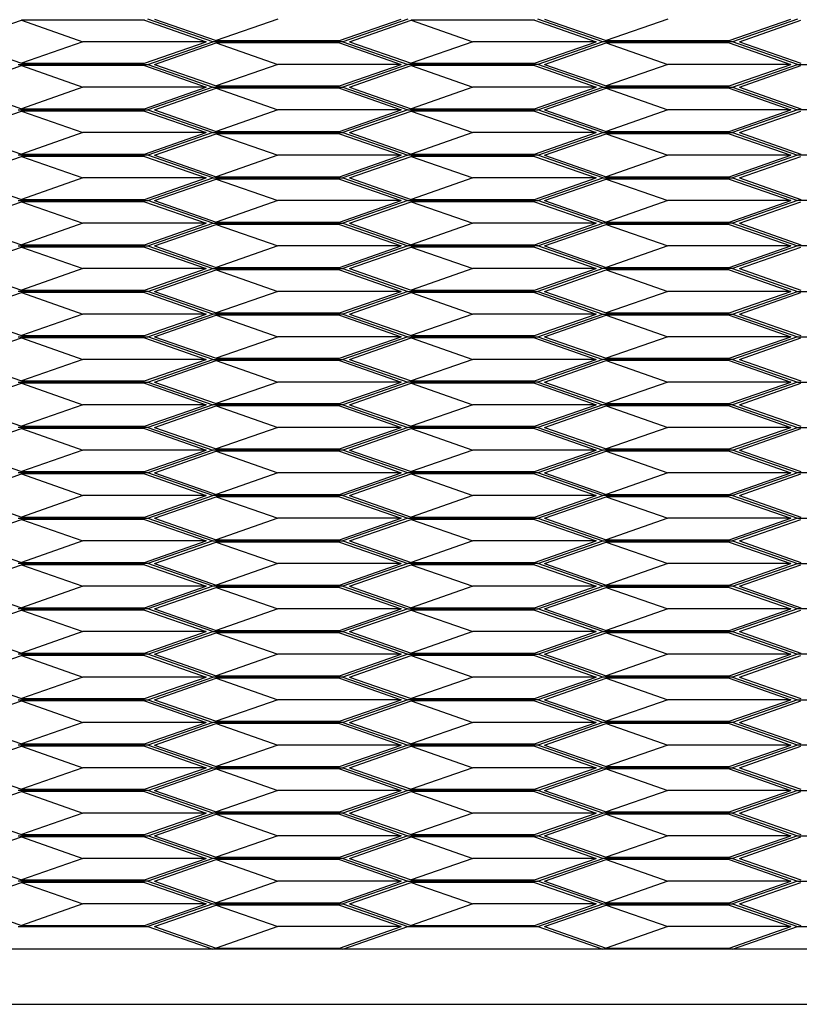
# Model space of a CAD drawing. Extents: x -5582 to 4832, y -3103 to 2861.
# Drawn here: x 1802 to 2085, y -2340 to -1983 of the extents above; entities that cross this region are included whole.
import ezdxf

# ---------------------------------------------------------------- set-up
doc = ezdxf.new("R2010")
doc.units = 0
doc.layers.get('0').update_dxf_attribs({"linetype": 'CONTINUOUS'})

msp = doc.modelspace()

# ---------------------------------------------------------------- linework, layer by layer
for p, q in [((1780.13, -1990.91), (1802.51, -1983.09)), ((1802.51, -1983.09), (1824.89, -1990.91)), ((1847.26, -1983.09), (1802.51, -1983.09)), ((1847.26, -1983.09), (1869.64, -1990.91)), ((1872.06, -1990.91), (1848.47, -1982.67)), ((1850.9, -1982.67), (1873.27, -1990.48)), ((1895.65, -1982.67), (1873.27, -1990.48)), ((1918.03, -1990.48), (1940.4, -1982.67)), ((1942.83, -1982.67), (1919.24, -1990.91)), ((1921.66, -1990.91), (1944.04, -1983.09)), ((1944.04, -1983.09), (1966.41, -1990.91)), ((1988.79, -1983.09), (1944.04, -1983.09)), ((1988.79, -1983.09), (2011.17, -1990.91)), ((2013.59, -1990.91), (1990, -1982.67)), ((1992.42, -1982.67), (2014.8, -1990.48)), ((2037.18, -1982.67), (2014.8, -1990.48)), ((2059.55, -1990.48), (2081.93, -1982.67)), ((2084.35, -1982.67), (2060.76, -1990.91)), ((2063.19, -1990.91), (2085.56, -1983.09)), ((1780.13, -1990.91), (1802.51, -1998.72)), ((1824.89, -1990.91), (1802.51, -1998.72)), ((1869.64, -1990.91), (1824.89, -1990.91)), ((1847.26, -1998.72), (1869.64, -1990.91)), ((1848.47, -1999.14), (1872.06, -1990.91)), ((1919.24, -1990.91), (1872.06, -1990.91)), ((1873.27, -1990.48), (1918.03, -1990.48)), ((1919.24, -1990.91), (1942.83, -1999.14)), ((1921.66, -1990.91), (1944.04, -1998.72)), ((1966.41, -1990.91), (1944.04, -1998.72)), ((2011.17, -1990.91), (1966.41, -1990.91)), ((1988.79, -1998.72), (2011.17, -1990.91)), ((2013.59, -1990.91), (1990, -1999.14)), ((2060.76, -1990.91), (2013.59, -1990.91)), ((2014.8, -1990.48), (2059.55, -1990.48)), ((2084.35, -1999.14), (2060.76, -1990.91)), ((2063.19, -1990.91), (2085.56, -1998.72)), ((1850.9, -1999.14), (1873.27, -1991.33)), ((1873.27, -1991.33), (1895.65, -1999.14)), ((1918.03, -1991.33), (1873.27, -1991.33)), ((1918.03, -1991.33), (1940.4, -1999.14)), ((1992.42, -1999.14), (2014.8, -1991.33)), ((2014.8, -1991.33), (2037.18, -1999.14)), ((2059.55, -1991.33), (2014.8, -1991.33)), ((2059.55, -1991.33), (2081.93, -1999.14)), ((1780.13, -2007.38), (1802.51, -1999.56)), ((1801.3, -1999.14), (1848.47, -1999.14)), ((1802.51, -1998.72), (1847.26, -1998.72)), ((1802.51, -1999.56), (1824.89, -2007.38)), ((1847.26, -1999.56), (1802.51, -1999.56)), ((1847.26, -1999.56), (1869.64, -2007.38)), ((1848.47, -1999.14), (1872.06, -2007.38)), ((1850.9, -1999.14), (1873.27, -2006.95)), ((1895.65, -1999.14), (1873.27, -2006.95)), ((1940.4, -1999.14), (1895.65, -1999.14)), ((1918.03, -2006.95), (1940.4, -1999.14)), ((1942.83, -1999.14), (1919.24, -2007.38)), ((1921.66, -2007.38), (1944.04, -1999.56)), ((1990, -1999.14), (1942.83, -1999.14)), ((1944.04, -1998.72), (1988.79, -1998.72)), ((1944.04, -1999.56), (1966.41, -2007.38)), ((1988.79, -1999.56), (1944.04, -1999.56)), ((1988.79, -1999.56), (2011.17, -2007.38)), ((2013.59, -2007.38), (1990, -1999.14)), ((1992.42, -1999.14), (2014.8, -2006.95)), ((2037.18, -1999.14), (2014.8, -2006.95)), ((2081.93, -1999.14), (2037.18, -1999.14)), ((2059.55, -2006.95), (2081.93, -1999.14)), ((2060.76, -2007.38), (2084.35, -1999.14)), ((2063.19, -2007.38), (2085.56, -1999.56)), ((2084.35, -1999.14), (2131.53, -1999.14)), ((1780.13, -2007.38), (1802.51, -2015.19)), ((1824.89, -2007.38), (1802.51, -2015.19)), ((1869.64, -2007.38), (1824.89, -2007.38)), ((1847.26, -2015.19), (1869.64, -2007.38)), ((1872.06, -2007.38), (1848.47, -2015.61)), ((1850.9, -2015.61), (1873.27, -2007.8)), ((1872.06, -2007.38), (1919.24, -2007.38)), ((1873.27, -2006.95), (1918.03, -2006.95)), ((1873.27, -2007.8), (1895.65, -2015.61)), ((1918.03, -2007.8), (1873.27, -2007.8)), ((1918.03, -2007.8), (1940.4, -2015.61)), ((1919.24, -2007.38), (1942.83, -2015.61)), ((1921.66, -2007.38), (1944.04, -2015.19)), ((1966.41, -2007.38), (1944.04, -2015.19)), ((2011.17, -2007.38), (1966.41, -2007.38)), ((1988.79, -2015.19), (2011.17, -2007.38)), ((1990, -2015.61), (2013.59, -2007.38)), ((1992.42, -2015.61), (2014.8, -2007.8)), ((2013.59, -2007.38), (2060.76, -2007.38)), ((2014.8, -2006.95), (2059.55, -2006.95)), ((2014.8, -2007.8), (2037.18, -2015.61)), ((2059.55, -2007.8), (2014.8, -2007.8)), ((2059.55, -2007.8), (2081.93, -2015.61)), ((2060.76, -2007.38), (2084.35, -2015.61)), ((2063.19, -2007.38), (2085.56, -2015.19)), ((1801.3, -2015.61), (1848.47, -2015.61)), ((1802.51, -2015.19), (1847.26, -2015.19)), ((1848.47, -2015.61), (1872.06, -2023.85)), ((1850.9, -2015.61), (1873.27, -2023.43)), ((1895.65, -2015.61), (1873.27, -2023.43)), ((1940.4, -2015.61), (1895.65, -2015.61)), ((1918.03, -2023.43), (1940.4, -2015.61)), ((1942.83, -2015.61), (1919.24, -2023.85)), ((1942.83, -2015.61), (1990, -2015.61)), ((1944.04, -2015.19), (1988.79, -2015.19)), ((2013.59, -2023.85), (1990, -2015.61)), ((1992.42, -2015.61), (2014.8, -2023.43)), ((2037.18, -2015.61), (2014.8, -2023.43)), ((2081.93, -2015.61), (2037.18, -2015.61)), ((2059.55, -2023.43), (2081.93, -2015.61)), ((2084.35, -2015.61), (2060.76, -2023.85)), ((2131.53, -2015.61), (2084.35, -2015.61)), ((1780.13, -2023.85), (1802.51, -2016.04)), ((1802.51, -2016.04), (1824.89, -2023.85)), ((1847.26, -2016.04), (1802.51, -2016.04)), ((1847.26, -2016.04), (1869.64, -2023.85)), ((1921.66, -2023.85), (1944.04, -2016.04)), ((1944.04, -2016.04), (1966.41, -2023.85)), ((1988.79, -2016.04), (1944.04, -2016.04)), ((1988.79, -2016.04), (2011.17, -2023.85)), ((2063.19, -2023.85), (2085.56, -2016.04)), ((1780.13, -2023.85), (1802.51, -2031.66)), ((1824.89, -2023.85), (1802.51, -2031.66)), ((1869.64, -2023.85), (1824.89, -2023.85)), ((1847.26, -2031.66), (1869.64, -2023.85)), ((1872.06, -2023.85), (1848.47, -2032.08)), ((1850.9, -2032.08), (1873.27, -2024.27)), ((1872.06, -2023.85), (1919.24, -2023.85)), ((1873.27, -2023.43), (1918.03, -2023.43)), ((1873.27, -2024.27), (1895.65, -2032.08)), ((1918.03, -2024.27), (1873.27, -2024.27)), ((1918.03, -2024.27), (1940.4, -2032.08)), ((1919.24, -2023.85), (1942.83, -2032.08)), ((1921.66, -2023.85), (1944.04, -2031.66)), ((1966.41, -2023.85), (1944.04, -2031.66)), ((2011.17, -2023.85), (1966.41, -2023.85)), ((1988.79, -2031.66), (2011.17, -2023.85)), ((1990, -2032.08), (2013.59, -2023.85)), ((1992.42, -2032.08), (2014.8, -2024.27)), ((2013.59, -2023.85), (2060.76, -2023.85)), ((2014.8, -2023.43), (2059.55, -2023.43)), ((2014.8, -2024.27), (2037.18, -2032.08)), ((2059.55, -2024.27), (2014.8, -2024.27)), ((2059.55, -2024.27), (2081.93, -2032.08)), ((2060.76, -2023.85), (2084.35, -2032.08)), ((2063.19, -2023.85), (2085.56, -2031.66)), ((1780.13, -2040.32), (1802.51, -2032.51)), ((1848.47, -2032.08), (1801.3, -2032.08)), ((1802.51, -2031.66), (1847.26, -2031.66)), ((1802.51, -2032.51), (1824.89, -2040.32)), ((1847.26, -2032.51), (1802.51, -2032.51)), ((1847.26, -2032.51), (1869.64, -2040.32)), ((1872.06, -2040.32), (1848.47, -2032.08)), ((1850.9, -2032.08), (1873.27, -2039.9)), ((1895.65, -2032.08), (1873.27, -2039.9)), ((1940.4, -2032.08), (1895.65, -2032.08)), ((1918.03, -2039.9), (1940.4, -2032.08)), ((1942.83, -2032.08), (1919.24, -2040.32)), ((1921.66, -2040.32), (1944.04, -2032.51)), ((1990, -2032.08), (1942.83, -2032.08)), ((1944.04, -2031.66), (1988.79, -2031.66)), ((1944.04, -2032.51), (1966.41, -2040.32)), ((1988.79, -2032.51), (1944.04, -2032.51)), ((1988.79, -2032.51), (2011.17, -2040.32)), ((2013.59, -2040.32), (1990, -2032.08)), ((1992.42, -2032.08), (2014.8, -2039.9)), ((2037.18, -2032.08), (2014.8, -2039.9)), ((2081.93, -2032.08), (2037.18, -2032.08)), ((2059.55, -2039.9), (2081.93, -2032.08)), ((2084.35, -2032.08), (2060.76, -2040.32)), ((2063.19, -2040.32), (2085.56, -2032.51)), ((2131.53, -2032.08), (2084.35, -2032.08)), ((1780.13, -2040.32), (1802.51, -2048.13)), ((1824.89, -2040.32), (1802.51, -2048.13)), ((1869.64, -2040.32), (1824.89, -2040.32)), ((1847.26, -2048.13), (1869.64, -2040.32)), ((1848.47, -2048.55), (1872.06, -2040.32)), ((1850.9, -2048.55), (1873.27, -2040.74)), ((1872.06, -2040.32), (1919.24, -2040.32)), ((1873.27, -2039.9), (1918.03, -2039.9)), ((1873.27, -2040.74), (1895.65, -2048.55)), ((1918.03, -2040.74), (1873.27, -2040.74)), ((1918.03, -2040.74), (1940.4, -2048.55)), ((1919.24, -2040.32), (1942.83, -2048.55)), ((1921.66, -2040.32), (1944.04, -2048.13)), ((1966.41, -2040.32), (1944.04, -2048.13)), ((2011.17, -2040.32), (1966.41, -2040.32)), ((1988.79, -2048.13), (2011.17, -2040.32)), ((1990, -2048.55), (2013.59, -2040.32)), ((1992.42, -2048.55), (2014.8, -2040.74)), ((2013.59, -2040.32), (2060.76, -2040.32)), ((2014.8, -2039.9), (2059.55, -2039.9)), ((2014.8, -2040.74), (2037.18, -2048.55)), ((2059.55, -2040.74), (2014.8, -2040.74)), ((2059.55, -2040.74), (2081.93, -2048.55)), ((2060.76, -2040.32), (2084.35, -2048.55)), ((2063.19, -2040.32), (2085.56, -2048.13)), ((1780.13, -2056.79), (1802.51, -2048.98)), ((1801.3, -2048.55), (1848.47, -2048.55)), ((1802.51, -2048.13), (1847.26, -2048.13)), ((1802.51, -2048.98), (1824.89, -2056.79)), ((1847.26, -2048.98), (1802.51, -2048.98)), ((1847.26, -2048.98), (1869.64, -2056.79)), ((1872.06, -2056.79), (1848.47, -2048.55)), ((1850.9, -2048.55), (1873.27, -2056.37)), ((1895.65, -2048.55), (1873.27, -2056.37)), ((1940.4, -2048.55), (1895.65, -2048.55)), ((1918.03, -2056.37), (1940.4, -2048.55)), ((1942.83, -2048.55), (1919.24, -2056.79)), ((1921.66, -2056.79), (1944.04, -2048.98)), ((1942.83, -2048.55), (1990, -2048.55)), ((1944.04, -2048.13), (1988.79, -2048.13)), ((1944.04, -2048.98), (1966.41, -2056.79)), ((1988.79, -2048.98), (1944.04, -2048.98)), ((1988.79, -2048.98), (2011.17, -2056.79)), ((2013.59, -2056.79), (1990, -2048.55)), ((1992.42, -2048.55), (2014.8, -2056.37)), ((2037.18, -2048.55), (2014.8, -2056.37)), ((2081.93, -2048.55), (2037.18, -2048.55)), ((2059.55, -2056.37), (2081.93, -2048.55)), ((2084.35, -2048.55), (2060.76, -2056.79)), ((2063.19, -2056.79), (2085.56, -2048.98)), ((2131.53, -2048.55), (2084.35, -2048.55)), ((1780.13, -2056.79), (1802.51, -2064.6)), ((1824.89, -2056.79), (1802.51, -2064.6)), ((1869.64, -2056.79), (1824.89, -2056.79)), ((1847.26, -2064.6), (1869.64, -2056.79)), ((1848.47, -2065.02), (1872.06, -2056.79)), ((1850.9, -2065.02), (1873.27, -2057.21)), ((1872.06, -2056.79), (1919.24, -2056.79)), ((1873.27, -2056.37), (1918.03, -2056.37)), ((1873.27, -2057.21), (1895.65, -2065.02)), ((1918.03, -2057.21), (1873.27, -2057.21)), ((1918.03, -2057.21), (1940.4, -2065.02)), ((1919.24, -2056.79), (1942.83, -2065.02)), ((1921.66, -2056.79), (1944.04, -2064.6)), ((1966.41, -2056.79), (1944.04, -2064.6)), ((2011.17, -2056.79), (1966.41, -2056.79)), ((1988.79, -2064.6), (2011.17, -2056.79)), ((1990, -2065.02), (2013.59, -2056.79)), ((1992.42, -2065.02), (2014.8, -2057.21)), ((2060.76, -2056.79), (2013.59, -2056.79)), ((2014.8, -2056.37), (2059.55, -2056.37)), ((2014.8, -2057.21), (2037.18, -2065.02)), ((2059.55, -2057.21), (2014.8, -2057.21)), ((2059.55, -2057.21), (2081.93, -2065.02)), ((2060.76, -2056.79), (2084.35, -2065.02)), ((2063.19, -2056.79), (2085.56, -2064.6)), ((1780.13, -2073.26), (1802.51, -2065.45)), ((1801.3, -2065.02), (1848.47, -2065.02)), ((1802.51, -2064.6), (1847.26, -2064.6)), ((1802.51, -2065.45), (1824.89, -2073.26)), ((1847.26, -2065.45), (1802.51, -2065.45)), ((1847.26, -2065.45), (1869.64, -2073.26)), ((1848.47, -2065.02), (1872.06, -2073.26)), ((1850.9, -2065.02), (1873.27, -2072.84)), ((1895.65, -2065.02), (1873.27, -2072.84)), ((1940.4, -2065.02), (1895.65, -2065.02)), ((1918.03, -2072.84), (1940.4, -2065.02)), ((1942.83, -2065.02), (1919.24, -2073.26)), ((1921.66, -2073.26), (1944.04, -2065.45)), ((1990, -2065.02), (1942.83, -2065.02)), ((1944.04, -2064.6), (1988.79, -2064.6)), ((1944.04, -2065.45), (1966.41, -2073.26)), ((1988.79, -2065.45), (1944.04, -2065.45)), ((1988.79, -2065.45), (2011.17, -2073.26)), ((2013.59, -2073.26), (1990, -2065.02)), ((1992.42, -2065.02), (2014.8, -2072.84)), ((2037.18, -2065.02), (2014.8, -2072.84)), ((2081.93, -2065.02), (2037.18, -2065.02)), ((2059.55, -2072.84), (2081.93, -2065.02)), ((2084.35, -2065.02), (2060.76, -2073.26)), ((2063.19, -2073.26), (2085.56, -2065.45)), ((2131.53, -2065.02), (2084.35, -2065.02)), ((1873.27, -2072.84), (1918.03, -2072.84)), ((2014.8, -2072.84), (2059.55, -2072.84)), ((1780.13, -2073.26), (1802.51, -2081.07)), ((1824.89, -2073.26), (1802.51, -2081.07)), ((1869.64, -2073.26), (1824.89, -2073.26)), ((1847.26, -2081.07), (1869.64, -2073.26)), ((1848.47, -2081.5), (1872.06, -2073.26)), ((1850.9, -2081.5), (1873.27, -2073.68)), ((1872.06, -2073.26), (1919.24, -2073.26)), ((1873.27, -2073.68), (1895.65, -2081.5)), ((1918.03, -2073.68), (1873.27, -2073.68)), ((1918.03, -2073.68), (1940.4, -2081.5)), ((1919.24, -2073.26), (1942.83, -2081.5)), ((1921.66, -2073.26), (1944.04, -2081.07)), ((1966.41, -2073.26), (1944.04, -2081.07)), ((2011.17, -2073.26), (1966.41, -2073.26)), ((1988.79, -2081.07), (2011.17, -2073.26)), ((2013.59, -2073.26), (1990, -2081.5)), ((1992.42, -2081.5), (2014.8, -2073.68)), ((2060.76, -2073.26), (2013.59, -2073.26)), ((2014.8, -2073.68), (2037.18, -2081.5)), ((2059.55, -2073.68), (2014.8, -2073.68)), ((2059.55, -2073.68), (2081.93, -2081.5)), ((2060.76, -2073.26), (2084.35, -2081.5)), ((2063.19, -2073.26), (2085.56, -2081.07)), ((1780.13, -2089.73), (1802.51, -2081.92)), ((1848.47, -2081.5), (1801.3, -2081.5)), ((1802.51, -2081.07), (1847.26, -2081.07)), ((1802.51, -2081.92), (1824.89, -2089.73)), ((1847.26, -2081.92), (1802.51, -2081.92)), ((1847.26, -2081.92), (1869.64, -2089.73)), ((1872.06, -2089.73), (1848.47, -2081.5)), ((1850.9, -2081.5), (1873.27, -2089.31)), ((1895.65, -2081.5), (1873.27, -2089.31)), ((1940.4, -2081.5), (1895.65, -2081.5)), ((1918.03, -2089.31), (1940.4, -2081.5)), ((1942.83, -2081.5), (1919.24, -2089.73)), ((1921.66, -2089.73), (1944.04, -2081.92)), ((1942.83, -2081.5), (1990, -2081.5)), ((1944.04, -2081.07), (1988.79, -2081.07)), ((1944.04, -2081.92), (1966.41, -2089.73)), ((1988.79, -2081.92), (1944.04, -2081.92)), ((1988.79, -2081.92), (2011.17, -2089.73)), ((1990, -2081.5), (2013.59, -2089.73)), ((1992.42, -2081.5), (2014.8, -2089.31)), ((2037.18, -2081.5), (2014.8, -2089.31)), ((2081.93, -2081.5), (2037.18, -2081.5)), ((2059.55, -2089.31), (2081.93, -2081.5)), ((2060.76, -2089.73), (2084.35, -2081.5)), ((2063.19, -2089.73), (2085.56, -2081.92)), ((2084.35, -2081.5), (2131.53, -2081.5)), ((1780.13, -2089.73), (1802.51, -2097.54)), ((1824.89, -2089.73), (1802.51, -2097.54)), ((1869.64, -2089.73), (1824.89, -2089.73)), ((1847.26, -2097.54), (1869.64, -2089.73)), ((1848.47, -2097.97), (1872.06, -2089.73)), ((1850.9, -2097.97), (1873.27, -2090.15)), ((1919.24, -2089.73), (1872.06, -2089.73)), ((1873.27, -2089.31), (1918.03, -2089.31)), ((1873.27, -2090.15), (1895.65, -2097.97)), ((1918.03, -2090.15), (1873.27, -2090.15)), ((1918.03, -2090.15), (1940.4, -2097.97)), ((1919.24, -2089.73), (1942.83, -2097.97)), ((1921.66, -2089.73), (1944.04, -2097.54)), ((1966.41, -2089.73), (1944.04, -2097.54)), ((2011.17, -2089.73), (1966.41, -2089.73)), ((1988.79, -2097.54), (2011.17, -2089.73)), ((1990, -2097.97), (2013.59, -2089.73)), ((1992.42, -2097.97), (2014.8, -2090.15)), ((2013.59, -2089.73), (2060.76, -2089.73)), ((2014.8, -2089.31), (2059.55, -2089.31)), ((2014.8, -2090.15), (2037.18, -2097.97)), ((2059.55, -2090.15), (2014.8, -2090.15)), ((2059.55, -2090.15), (2081.93, -2097.97)), ((2060.76, -2089.73), (2084.35, -2097.97)), ((2063.19, -2089.73), (2085.56, -2097.54)), ((1801.3, -2097.97), (1848.47, -2097.97)), ((1802.51, -2097.54), (1847.26, -2097.54)), ((1872.06, -2106.2), (1848.47, -2097.97)), ((1850.9, -2097.97), (1873.27, -2105.78)), ((1895.65, -2097.97), (1873.27, -2105.78)), ((1940.4, -2097.97), (1895.65, -2097.97)), ((1918.03, -2105.78), (1940.4, -2097.97)), ((1942.83, -2097.97), (1919.24, -2106.2)), ((1942.83, -2097.97), (1990, -2097.97)), ((1944.04, -2097.54), (1988.79, -2097.54)), ((1990, -2097.97), (2013.59, -2106.2)), ((1992.42, -2097.97), (2014.8, -2105.78)), ((2037.18, -2097.97), (2014.8, -2105.78)), ((2081.93, -2097.97), (2037.18, -2097.97)), ((2059.55, -2105.78), (2081.93, -2097.97)), ((2084.35, -2097.97), (2060.76, -2106.2)), ((2084.35, -2097.97), (2131.53, -2097.97)), ((1780.13, -2106.2), (1802.51, -2098.39)), ((1802.51, -2098.39), (1824.89, -2106.2)), ((1847.26, -2098.39), (1802.51, -2098.39)), ((1847.26, -2098.39), (1869.64, -2106.2)), ((1921.66, -2106.2), (1944.04, -2098.39)), ((1944.04, -2098.39), (1966.41, -2106.2)), ((1988.79, -2098.39), (1944.04, -2098.39)), ((1988.79, -2098.39), (2011.17, -2106.2)), ((2063.19, -2106.2), (2085.56, -2098.39)), ((1780.13, -2106.2), (1802.51, -2114.01)), ((1824.89, -2106.2), (1802.51, -2114.01)), ((1869.64, -2106.2), (1824.89, -2106.2)), ((1847.26, -2114.01), (1869.64, -2106.2)), ((1848.47, -2114.44), (1872.06, -2106.2)), ((1850.9, -2114.44), (1873.27, -2106.62)), ((1872.06, -2106.2), (1919.24, -2106.2)), ((1873.27, -2105.78), (1918.03, -2105.78)), ((1873.27, -2106.62), (1895.65, -2114.44)), ((1918.03, -2106.62), (1873.27, -2106.62)), ((1918.03, -2106.62), (1940.4, -2114.44)), ((1919.24, -2106.2), (1942.83, -2114.44)), ((1921.66, -2106.2), (1944.04, -2114.01)), ((1966.41, -2106.2), (1944.04, -2114.01)), ((2011.17, -2106.2), (1966.41, -2106.2)), ((1988.79, -2114.01), (2011.17, -2106.2)), ((2013.59, -2106.2), (1990, -2114.44)), ((1992.42, -2114.44), (2014.8, -2106.62)), ((2060.76, -2106.2), (2013.59, -2106.2)), ((2014.8, -2105.78), (2059.55, -2105.78)), ((2014.8, -2106.62), (2037.18, -2114.44)), ((2059.55, -2106.62), (2014.8, -2106.62)), ((2059.55, -2106.62), (2081.93, -2114.44)), ((2060.76, -2106.2), (2084.35, -2114.44)), ((2063.19, -2106.2), (2085.56, -2114.01)), ((1780.13, -2122.67), (1802.51, -2114.86)), ((1801.3, -2114.44), (1848.47, -2114.44)), ((1802.51, -2114.01), (1847.26, -2114.01)), ((1802.51, -2114.86), (1824.89, -2122.67)), ((1847.26, -2114.86), (1802.51, -2114.86)), ((1847.26, -2114.86), (1869.64, -2122.67)), ((1848.47, -2114.44), (1872.06, -2122.67)), ((1850.9, -2114.44), (1873.27, -2122.25)), ((1895.65, -2114.44), (1873.27, -2122.25)), ((1940.4, -2114.44), (1895.65, -2114.44)), ((1918.03, -2122.25), (1940.4, -2114.44)), ((1942.83, -2114.44), (1919.24, -2122.67)), ((1921.66, -2122.67), (1944.04, -2114.86)), ((1990, -2114.44), (1942.83, -2114.44)), ((1944.04, -2114.01), (1988.79, -2114.01)), ((1944.04, -2114.86), (1966.41, -2122.67)), ((1988.79, -2114.86), (1944.04, -2114.86)), ((1988.79, -2114.86), (2011.17, -2122.67)), ((1990, -2114.44), (2013.59, -2122.67)), ((1992.42, -2114.44), (2014.8, -2122.25)), ((2037.18, -2114.44), (2014.8, -2122.25)), ((2081.93, -2114.44), (2037.18, -2114.44)), ((2059.55, -2122.25), (2081.93, -2114.44)), ((2084.35, -2114.44), (2060.76, -2122.67)), ((2063.19, -2122.67), (2085.56, -2114.86)), ((2084.35, -2114.44), (2131.53, -2114.44)), ((1780.13, -2122.67), (1802.51, -2130.48)), ((1824.89, -2122.67), (1802.51, -2130.48)), ((1869.64, -2122.67), (1824.89, -2122.67)), ((1847.26, -2130.48), (1869.64, -2122.67)), ((1872.06, -2122.67), (1848.47, -2130.91)), ((1850.9, -2130.91), (1873.27, -2123.09)), ((1919.24, -2122.67), (1872.06, -2122.67)), ((1873.27, -2122.25), (1918.03, -2122.25)), ((1873.27, -2123.09), (1895.65, -2130.91)), ((1918.03, -2123.09), (1873.27, -2123.09)), ((1918.03, -2123.09), (1940.4, -2130.91)), ((1919.24, -2122.67), (1942.83, -2130.91)), ((1921.66, -2122.67), (1944.04, -2130.48)), ((1966.41, -2122.67), (1944.04, -2130.48)), ((2011.17, -2122.67), (1966.41, -2122.67)), ((1988.79, -2130.48), (2011.17, -2122.67)), ((2013.59, -2122.67), (1990, -2130.91)), ((1992.42, -2130.91), (2014.8, -2123.09)), ((2060.76, -2122.67), (2013.59, -2122.67)), ((2014.8, -2122.25), (2059.55, -2122.25)), ((2014.8, -2123.09), (2037.18, -2130.91)), ((2059.55, -2123.09), (2014.8, -2123.09)), ((2059.55, -2123.09), (2081.93, -2130.91)), ((2060.76, -2122.67), (2084.35, -2130.91)), ((2063.19, -2122.67), (2085.56, -2130.48)), ((1780.13, -2139.14), (1802.51, -2131.33)), ((1848.47, -2130.91), (1801.3, -2130.91)), ((1802.51, -2130.48), (1847.26, -2130.48)), ((1802.51, -2131.33), (1824.89, -2139.14)), ((1847.26, -2131.33), (1802.51, -2131.33)), ((1847.26, -2131.33), (1869.64, -2139.14)), ((1848.47, -2130.91), (1872.06, -2139.14)), ((1850.9, -2130.91), (1873.27, -2138.72)), ((1895.65, -2130.91), (1873.27, -2138.72)), ((1940.4, -2130.91), (1895.65, -2130.91)), ((1918.03, -2138.72), (1940.4, -2130.91)), ((1942.83, -2130.91), (1919.24, -2139.14)), ((1921.66, -2139.14), (1944.04, -2131.33)), ((1990, -2130.91), (1942.83, -2130.91)), ((1944.04, -2130.48), (1988.79, -2130.48)), ((1944.04, -2131.33), (1966.41, -2139.14)), ((1988.79, -2131.33), (1944.04, -2131.33)), ((1988.79, -2131.33), (2011.17, -2139.14)), ((1990, -2130.91), (2013.59, -2139.14)), ((1992.42, -2130.91), (2014.8, -2138.72)), ((2037.18, -2130.91), (2014.8, -2138.72)), ((2081.93, -2130.91), (2037.18, -2130.91)), ((2059.55, -2138.72), (2081.93, -2130.91)), ((2060.76, -2139.14), (2084.35, -2130.91)), ((2063.19, -2139.14), (2085.56, -2131.33)), ((2084.35, -2130.91), (2131.53, -2130.91)), ((1780.13, -2139.14), (1802.51, -2146.95)), ((1824.89, -2139.14), (1802.51, -2146.95)), ((1869.64, -2139.14), (1824.89, -2139.14)), ((1847.26, -2146.95), (1869.64, -2139.14)), ((1872.06, -2139.14), (1848.47, -2147.38)), ((1850.9, -2147.38), (1873.27, -2139.56)), ((1919.24, -2139.14), (1872.06, -2139.14)), ((1873.27, -2138.72), (1918.03, -2138.72)), ((1873.27, -2139.56), (1895.65, -2147.38)), ((1918.03, -2139.56), (1873.27, -2139.56)), ((1918.03, -2139.56), (1940.4, -2147.38)), ((1942.83, -2147.38), (1919.24, -2139.14)), ((1921.66, -2139.14), (1944.04, -2146.95)), ((1966.41, -2139.14), (1944.04, -2146.95)), ((2011.17, -2139.14), (1966.41, -2139.14)), ((1988.79, -2146.95), (2011.17, -2139.14)), ((2013.59, -2139.14), (1990, -2147.38)), ((1992.42, -2147.38), (2014.8, -2139.56)), ((2060.76, -2139.14), (2013.59, -2139.14)), ((2014.8, -2138.72), (2059.55, -2138.72)), ((2014.8, -2139.56), (2037.18, -2147.38)), ((2059.55, -2139.56), (2014.8, -2139.56)), ((2059.55, -2139.56), (2081.93, -2147.38)), ((2084.35, -2147.38), (2060.76, -2139.14)), ((2063.19, -2139.14), (2085.56, -2146.95)), ((1780.13, -2155.61), (1802.51, -2147.8)), ((1848.47, -2147.38), (1801.3, -2147.38)), ((1802.51, -2146.95), (1847.26, -2146.95)), ((1802.51, -2147.8), (1824.89, -2155.61)), ((1847.26, -2147.8), (1802.51, -2147.8)), ((1847.26, -2147.8), (1869.64, -2155.61)), ((1872.06, -2155.61), (1848.47, -2147.38)), ((1850.9, -2147.38), (1873.27, -2155.19)), ((1895.65, -2147.38), (1873.27, -2155.19)), ((1940.4, -2147.38), (1895.65, -2147.38)), ((1918.03, -2155.19), (1940.4, -2147.38)), ((1942.83, -2147.38), (1919.24, -2155.61)), ((1921.66, -2155.61), (1944.04, -2147.8)), ((1990, -2147.38), (1942.83, -2147.38)), ((1944.04, -2146.95), (1988.79, -2146.95)), ((1944.04, -2147.8), (1966.41, -2155.61)), ((1988.79, -2147.8), (1944.04, -2147.8)), ((1988.79, -2147.8), (2011.17, -2155.61)), ((2013.59, -2155.61), (1990, -2147.38)), ((1992.42, -2147.38), (2014.8, -2155.19)), ((2037.18, -2147.38), (2014.8, -2155.19)), ((2081.93, -2147.38), (2037.18, -2147.38)), ((2059.55, -2155.19), (2081.93, -2147.38)), ((2084.35, -2147.38), (2060.76, -2155.61)), ((2063.19, -2155.61), (2085.56, -2147.8)), ((2131.53, -2147.38), (2084.35, -2147.38)), ((1873.27, -2155.19), (1918.03, -2155.19)), ((2014.8, -2155.19), (2059.55, -2155.19)), ((1780.13, -2155.61), (1802.51, -2163.43)), ((1824.89, -2155.61), (1802.51, -2163.43)), ((1869.64, -2155.61), (1824.89, -2155.61)), ((1847.26, -2163.43), (1869.64, -2155.61)), ((1848.47, -2163.85), (1872.06, -2155.61)), ((1850.9, -2163.85), (1873.27, -2156.04)), ((1919.24, -2155.61), (1872.06, -2155.61)), ((1873.27, -2156.04), (1895.65, -2163.85)), ((1918.03, -2156.04), (1873.27, -2156.04)), ((1918.03, -2156.04), (1940.4, -2163.85)), ((1919.24, -2155.61), (1942.83, -2163.85)), ((1921.66, -2155.61), (1944.04, -2163.43)), ((1966.41, -2155.61), (1944.04, -2163.43)), ((2011.17, -2155.61), (1966.41, -2155.61)), ((1988.79, -2163.43), (2011.17, -2155.61)), ((1990, -2163.85), (2013.59, -2155.61)), ((1992.42, -2163.85), (2014.8, -2156.04)), ((2060.76, -2155.61), (2013.59, -2155.61)), ((2014.8, -2156.04), (2037.18, -2163.85)), ((2059.55, -2156.04), (2014.8, -2156.04)), ((2059.55, -2156.04), (2081.93, -2163.85)), ((2060.76, -2155.61), (2084.35, -2163.85)), ((2063.19, -2155.61), (2085.56, -2163.43)), ((1780.13, -2172.08), (1802.51, -2164.27)), ((1801.3, -2163.85), (1848.47, -2163.85)), ((1802.51, -2163.43), (1847.26, -2163.43)), ((1802.51, -2164.27), (1824.89, -2172.08)), ((1847.26, -2164.27), (1802.51, -2164.27)), ((1847.26, -2164.27), (1869.64, -2172.08)), ((1848.47, -2163.85), (1872.06, -2172.08)), ((1850.9, -2163.85), (1873.27, -2171.66)), ((1895.65, -2163.85), (1873.27, -2171.66)), ((1940.4, -2163.85), (1895.65, -2163.85)), ((1918.03, -2171.66), (1940.4, -2163.85)), ((1942.83, -2163.85), (1919.24, -2172.08)), ((1921.66, -2172.08), (1944.04, -2164.27)), ((1942.83, -2163.85), (1990, -2163.85)), ((1944.04, -2163.43), (1988.79, -2163.43)), ((1944.04, -2164.27), (1966.41, -2172.08)), ((1988.79, -2164.27), (1944.04, -2164.27)), ((1988.79, -2164.27), (2011.17, -2172.08)), ((1990, -2163.85), (2013.59, -2172.08)), ((1992.42, -2163.85), (2014.8, -2171.66)), ((2037.18, -2163.85), (2014.8, -2171.66)), ((2081.93, -2163.85), (2037.18, -2163.85)), ((2059.55, -2171.66), (2081.93, -2163.85)), ((2084.35, -2163.85), (2060.76, -2172.08)), ((2063.19, -2172.08), (2085.56, -2164.27)), ((2084.35, -2163.85), (2131.53, -2163.85)), ((1780.13, -2172.08), (1802.51, -2179.9)), ((1824.89, -2172.08), (1802.51, -2179.9)), ((1869.64, -2172.08), (1824.89, -2172.08)), ((1847.26, -2179.9), (1869.64, -2172.08)), ((1872.06, -2172.08), (1848.47, -2180.32)), ((1850.9, -2180.32), (1873.27, -2172.51)), ((1872.06, -2172.08), (1919.24, -2172.08)), ((1873.27, -2171.66), (1918.03, -2171.66)), ((1873.27, -2172.51), (1895.65, -2180.32)), ((1918.03, -2172.51), (1873.27, -2172.51)), ((1918.03, -2172.51), (1940.4, -2180.32)), ((1919.24, -2172.08), (1942.83, -2180.32)), ((1921.66, -2172.08), (1944.04, -2179.9)), ((1966.41, -2172.08), (1944.04, -2179.9)), ((2011.17, -2172.08), (1966.41, -2172.08)), ((1988.79, -2179.9), (2011.17, -2172.08)), ((1990, -2180.32), (2013.59, -2172.08)), ((1992.42, -2180.32), (2014.8, -2172.51)), ((2013.59, -2172.08), (2060.76, -2172.08)), ((2014.8, -2171.66), (2059.55, -2171.66)), ((2014.8, -2172.51), (2037.18, -2180.32)), ((2059.55, -2172.51), (2014.8, -2172.51)), ((2059.55, -2172.51), (2081.93, -2180.32)), ((2060.76, -2172.08), (2084.35, -2180.32)), ((2063.19, -2172.08), (2085.56, -2179.9)), ((1848.47, -2180.32), (1801.3, -2180.32)), ((1802.51, -2179.9), (1847.26, -2179.9)), ((1872.06, -2188.55), (1848.47, -2180.32)), ((1850.9, -2180.32), (1873.27, -2188.13)), ((1895.65, -2180.32), (1873.27, -2188.13)), ((1940.4, -2180.32), (1895.65, -2180.32)), ((1918.03, -2188.13), (1940.4, -2180.32)), ((1942.83, -2180.32), (1919.24, -2188.55)), ((1990, -2180.32), (1942.83, -2180.32)), ((1944.04, -2179.9), (1988.79, -2179.9)), ((2013.59, -2188.55), (1990, -2180.32)), ((1992.42, -2180.32), (2014.8, -2188.13)), ((2037.18, -2180.32), (2014.8, -2188.13)), ((2081.93, -2180.32), (2037.18, -2180.32)), ((2059.55, -2188.13), (2081.93, -2180.32)), ((2060.76, -2188.55), (2084.35, -2180.32)), ((2084.35, -2180.32), (2131.53, -2180.32)), ((1780.13, -2188.55), (1802.51, -2180.74)), ((1802.51, -2180.74), (1824.89, -2188.55)), ((1847.26, -2180.74), (1802.51, -2180.74)), ((1847.26, -2180.74), (1869.64, -2188.55)), ((1921.66, -2188.55), (1944.04, -2180.74)), ((1944.04, -2180.74), (1966.41, -2188.55)), ((1988.79, -2180.74), (1944.04, -2180.74)), ((1988.79, -2180.74), (2011.17, -2188.55)), ((2063.19, -2188.55), (2085.56, -2180.74)), ((1780.13, -2188.55), (1802.51, -2196.37)), ((1824.89, -2188.55), (1802.51, -2196.37)), ((1869.64, -2188.55), (1824.89, -2188.55)), ((1847.26, -2196.37), (1869.64, -2188.55)), ((1872.06, -2188.55), (1848.47, -2196.79)), ((1850.9, -2196.79), (1873.27, -2188.98)), ((1919.24, -2188.55), (1872.06, -2188.55)), ((1873.27, -2188.13), (1918.03, -2188.13)), ((1873.27, -2188.98), (1895.65, -2196.79)), ((1918.03, -2188.98), (1873.27, -2188.98)), ((1918.03, -2188.98), (1940.4, -2196.79)), ((1919.24, -2188.55), (1942.83, -2196.79)), ((1921.66, -2188.55), (1944.04, -2196.37)), ((1966.41, -2188.55), (1944.04, -2196.37)), ((2011.17, -2188.55), (1966.41, -2188.55)), ((1988.79, -2196.37), (2011.17, -2188.55)), ((1990, -2196.79), (2013.59, -2188.55)), ((1992.42, -2196.79), (2014.8, -2188.98)), ((2060.76, -2188.55), (2013.59, -2188.55)), ((2014.8, -2188.13), (2059.55, -2188.13)), ((2014.8, -2188.98), (2037.18, -2196.79)), ((2059.55, -2188.98), (2014.8, -2188.98)), ((2059.55, -2188.98), (2081.93, -2196.79)), ((2084.35, -2196.79), (2060.76, -2188.55)), ((2063.19, -2188.55), (2085.56, -2196.37)), ((1780.13, -2205.02), (1802.51, -2197.21)), ((1848.47, -2196.79), (1801.3, -2196.79)), ((1802.51, -2196.37), (1847.26, -2196.37)), ((1802.51, -2197.21), (1824.89, -2205.02)), ((1847.26, -2197.21), (1802.51, -2197.21)), ((1847.26, -2197.21), (1869.64, -2205.02)), ((1872.06, -2205.02), (1848.47, -2196.79)), ((1850.9, -2196.79), (1873.27, -2204.6)), ((1895.65, -2196.79), (1873.27, -2204.6)), ((1940.4, -2196.79), (1895.65, -2196.79)), ((1918.03, -2204.6), (1940.4, -2196.79)), ((1942.83, -2196.79), (1919.24, -2205.02)), ((1921.66, -2205.02), (1944.04, -2197.21)), ((1942.83, -2196.79), (1990, -2196.79)), ((1944.04, -2196.37), (1988.79, -2196.37)), ((1944.04, -2197.21), (1966.41, -2205.02)), ((1988.79, -2197.21), (1944.04, -2197.21)), ((1988.79, -2197.21), (2011.17, -2205.02)), ((2013.59, -2205.02), (1990, -2196.79)), ((1992.42, -2196.79), (2014.8, -2204.6)), ((2037.18, -2196.79), (2014.8, -2204.6)), ((2081.93, -2196.79), (2037.18, -2196.79)), ((2059.55, -2204.6), (2081.93, -2196.79)), ((2084.35, -2196.79), (2060.76, -2205.02)), ((2063.19, -2205.02), (2085.56, -2197.21)), ((2131.53, -2196.79), (2084.35, -2196.79)), ((1780.13, -2205.02), (1802.51, -2212.84)), ((1824.89, -2205.02), (1802.51, -2212.84)), ((1869.64, -2205.02), (1824.89, -2205.02)), ((1847.26, -2212.84), (1869.64, -2205.02)), ((1848.47, -2213.26), (1872.06, -2205.02)), ((1872.06, -2205.02), (1919.24, -2205.02)), ((1873.27, -2204.6), (1918.03, -2204.6)), ((1919.24, -2205.02), (1942.83, -2213.26)), ((1921.66, -2205.02), (1944.04, -2212.84)), ((1966.41, -2205.02), (1944.04, -2212.84)), ((2011.17, -2205.02), (1966.41, -2205.02)), ((1988.79, -2212.84), (2011.17, -2205.02)), ((1990, -2213.26), (2013.59, -2205.02)), ((2013.59, -2205.02), (2060.76, -2205.02)), ((2014.8, -2204.6), (2059.55, -2204.6)), ((2060.76, -2205.02), (2084.35, -2213.26)), ((2063.19, -2205.02), (2085.56, -2212.84)), ((1850.9, -2213.26), (1873.27, -2205.45)), ((1873.27, -2205.45), (1895.65, -2213.26)), ((1918.03, -2205.45), (1873.27, -2205.45)), ((1918.03, -2205.45), (1940.4, -2213.26)), ((1992.42, -2213.26), (2014.8, -2205.45)), ((2014.8, -2205.45), (2037.18, -2213.26)), ((2059.55, -2205.45), (2014.8, -2205.45)), ((2059.55, -2205.45), (2081.93, -2213.26)), ((1780.13, -2221.5), (1802.51, -2213.68)), ((1848.47, -2213.26), (1801.3, -2213.26)), ((1802.51, -2212.84), (1847.26, -2212.84)), ((1802.51, -2213.68), (1824.89, -2221.5)), ((1847.26, -2213.68), (1802.51, -2213.68)), ((1847.26, -2213.68), (1869.64, -2221.5)), ((1872.06, -2221.5), (1848.47, -2213.26)), ((1850.9, -2213.26), (1873.27, -2221.07)), ((1895.65, -2213.26), (1873.27, -2221.07)), ((1940.4, -2213.26), (1895.65, -2213.26)), ((1918.03, -2221.07), (1940.4, -2213.26)), ((1942.83, -2213.26), (1919.24, -2221.5)), ((1921.66, -2221.5), (1944.04, -2213.68)), ((1942.83, -2213.26), (1990, -2213.26)), ((1944.04, -2212.84), (1988.79, -2212.84)), ((1944.04, -2213.68), (1966.41, -2221.5)), ((1988.79, -2213.68), (1944.04, -2213.68)), ((1988.79, -2213.68), (2011.17, -2221.5)), ((2013.59, -2221.5), (1990, -2213.26)), ((1992.42, -2213.26), (2014.8, -2221.07)), ((2037.18, -2213.26), (2014.8, -2221.07)), ((2081.93, -2213.26), (2037.18, -2213.26)), ((2059.55, -2221.07), (2081.93, -2213.26)), ((2084.35, -2213.26), (2060.76, -2221.5)), ((2063.19, -2221.5), (2085.56, -2213.68)), ((2131.53, -2213.26), (2084.35, -2213.26)), ((1780.13, -2221.5), (1802.51, -2229.31)), ((1824.89, -2221.5), (1802.51, -2229.31)), ((1869.64, -2221.5), (1824.89, -2221.5)), ((1847.26, -2229.31), (1869.64, -2221.5)), ((1848.47, -2229.73), (1872.06, -2221.5)), ((1850.9, -2229.73), (1873.27, -2221.92)), ((1919.24, -2221.5), (1872.06, -2221.5)), ((1873.27, -2221.07), (1918.03, -2221.07)), ((1873.27, -2221.92), (1895.65, -2229.73)), ((1918.03, -2221.92), (1873.27, -2221.92)), ((1918.03, -2221.92), (1940.4, -2229.73)), ((1919.24, -2221.5), (1942.83, -2229.73)), ((1921.66, -2221.5), (1944.04, -2229.31)), ((1966.41, -2221.5), (1944.04, -2229.31)), ((2011.17, -2221.5), (1966.41, -2221.5)), ((1988.79, -2229.31), (2011.17, -2221.5)), ((2013.59, -2221.5), (1990, -2229.73)), ((1992.42, -2229.73), (2014.8, -2221.92)), ((2060.76, -2221.5), (2013.59, -2221.5)), ((2014.8, -2221.07), (2059.55, -2221.07)), ((2014.8, -2221.92), (2037.18, -2229.73)), ((2059.55, -2221.92), (2014.8, -2221.92)), ((2059.55, -2221.92), (2081.93, -2229.73)), ((2060.76, -2221.5), (2084.35, -2229.73)), ((2063.19, -2221.5), (2085.56, -2229.31)), ((1780.13, -2237.97), (1802.51, -2230.15)), ((1801.3, -2229.73), (1848.47, -2229.73)), ((1802.51, -2229.31), (1847.26, -2229.31)), ((1802.51, -2230.15), (1824.89, -2237.97)), ((1847.26, -2230.15), (1802.51, -2230.15)), ((1847.26, -2230.15), (1869.64, -2237.97)), ((1848.47, -2229.73), (1872.06, -2237.97)), ((1850.9, -2229.73), (1873.27, -2237.54)), ((1895.65, -2229.73), (1873.27, -2237.54)), ((1940.4, -2229.73), (1895.65, -2229.73)), ((1918.03, -2237.54), (1940.4, -2229.73)), ((1942.83, -2229.73), (1919.24, -2237.97)), ((1921.66, -2237.97), (1944.04, -2230.15)), ((1990, -2229.73), (1942.83, -2229.73)), ((1944.04, -2229.31), (1988.79, -2229.31)), ((1944.04, -2230.15), (1966.41, -2237.97)), ((1988.79, -2230.15), (1944.04, -2230.15)), ((1988.79, -2230.15), (2011.17, -2237.97)), ((2013.59, -2237.97), (1990, -2229.73)), ((1992.42, -2229.73), (2014.8, -2237.54)), ((2037.18, -2229.73), (2014.8, -2237.54)), ((2081.93, -2229.73), (2037.18, -2229.73)), ((2059.55, -2237.54), (2081.93, -2229.73)), ((2084.35, -2229.73), (2060.76, -2237.97)), ((2063.19, -2237.97), (2085.56, -2230.15)), ((2084.35, -2229.73), (2131.53, -2229.73)), ((1873.27, -2237.54), (1918.03, -2237.54)), ((2014.8, -2237.54), (2059.55, -2237.54)), ((1780.13, -2237.97), (1802.51, -2245.78)), ((1824.89, -2237.97), (1802.51, -2245.78)), ((1869.64, -2237.97), (1824.89, -2237.97)), ((1847.26, -2245.78), (1869.64, -2237.97)), ((1872.06, -2237.97), (1848.47, -2246.2)), ((1850.9, -2246.2), (1873.27, -2238.39)), ((1919.24, -2237.97), (1872.06, -2237.97)), ((1873.27, -2238.39), (1895.65, -2246.2)), ((1918.03, -2238.39), (1873.27, -2238.39)), ((1918.03, -2238.39), (1940.4, -2246.2)), ((1919.24, -2237.97), (1942.83, -2246.2)), ((1921.66, -2237.97), (1944.04, -2245.78)), ((1966.41, -2237.97), (1944.04, -2245.78)), ((2011.17, -2237.97), (1966.41, -2237.97)), ((1988.79, -2245.78), (2011.17, -2237.97)), ((2013.59, -2237.97), (1990, -2246.2)), ((1992.42, -2246.2), (2014.8, -2238.39)), ((2060.76, -2237.97), (2013.59, -2237.97)), ((2014.8, -2238.39), (2037.18, -2246.2)), ((2059.55, -2238.39), (2014.8, -2238.39)), ((2059.55, -2238.39), (2081.93, -2246.2)), ((2084.35, -2246.2), (2060.76, -2237.97)), ((2063.19, -2237.97), (2085.56, -2245.78)), ((1780.13, -2254.44), (1802.51, -2246.62)), ((1848.47, -2246.2), (1801.3, -2246.2)), ((1802.51, -2245.78), (1847.26, -2245.78)), ((1802.51, -2246.62), (1824.89, -2254.44)), ((1847.26, -2246.62), (1802.51, -2246.62)), ((1847.26, -2246.62), (1869.64, -2254.44)), ((1872.06, -2254.44), (1848.47, -2246.2)), ((1850.9, -2246.2), (1873.27, -2254.01)), ((1895.65, -2246.2), (1873.27, -2254.01)), ((1940.4, -2246.2), (1895.65, -2246.2)), ((1918.03, -2254.01), (1940.4, -2246.2)), ((1942.83, -2246.2), (1919.24, -2254.44)), ((1921.66, -2254.44), (1944.04, -2246.62)), ((1990, -2246.2), (1942.83, -2246.2)), ((1944.04, -2245.78), (1988.79, -2245.78)), ((1944.04, -2246.62), (1966.41, -2254.44)), ((1988.79, -2246.62), (1944.04, -2246.62)), ((1988.79, -2246.62), (2011.17, -2254.44)), ((2013.59, -2254.44), (1990, -2246.2)), ((1992.42, -2246.2), (2014.8, -2254.01)), ((2037.18, -2246.2), (2014.8, -2254.01)), ((2081.93, -2246.2), (2037.18, -2246.2)), ((2059.55, -2254.01), (2081.93, -2246.2)), ((2084.35, -2246.2), (2060.76, -2254.44)), ((2063.19, -2254.44), (2085.56, -2246.62)), ((2131.53, -2246.2), (2084.35, -2246.2)), ((1780.13, -2254.44), (1802.51, -2262.25)), ((1824.89, -2254.44), (1802.51, -2262.25)), ((1869.64, -2254.44), (1824.89, -2254.44)), ((1847.26, -2262.25), (1869.64, -2254.44)), ((1848.47, -2262.67), (1872.06, -2254.44)), ((1850.9, -2262.67), (1873.27, -2254.86)), ((1872.06, -2254.44), (1919.24, -2254.44)), ((1873.27, -2254.01), (1918.03, -2254.01)), ((1873.27, -2254.86), (1895.65, -2262.67)), ((1918.03, -2254.86), (1873.27, -2254.86)), ((1918.03, -2254.86), (1940.4, -2262.67)), ((1919.24, -2254.44), (1942.83, -2262.67)), ((1921.66, -2254.44), (1944.04, -2262.25)), ((1966.41, -2254.44), (1944.04, -2262.25)), ((2011.17, -2254.44), (1966.41, -2254.44)), ((1988.79, -2262.25), (2011.17, -2254.44)), ((1990, -2262.67), (2013.59, -2254.44)), ((1992.42, -2262.67), (2014.8, -2254.86)), ((2013.59, -2254.44), (2060.76, -2254.44)), ((2014.8, -2254.01), (2059.55, -2254.01)), ((2014.8, -2254.86), (2037.18, -2262.67)), ((2059.55, -2254.86), (2014.8, -2254.86)), ((2059.55, -2254.86), (2081.93, -2262.67)), ((2060.76, -2254.44), (2084.35, -2262.67)), ((2063.19, -2254.44), (2085.56, -2262.25)), ((1802.51, -2262.25), (1847.26, -2262.25)), ((1944.04, -2262.25), (1988.79, -2262.25)), ((1780.13, -2270.91), (1802.51, -2263.09)), ((1848.47, -2262.67), (1801.3, -2262.67)), ((1802.51, -2263.09), (1824.89, -2270.91)), ((1847.26, -2263.09), (1802.51, -2263.09)), ((1847.26, -2263.09), (1869.64, -2270.91)), ((1872.06, -2270.91), (1848.47, -2262.67)), ((1850.9, -2262.67), (1873.27, -2270.48)), ((1895.65, -2262.67), (1873.27, -2270.48)), ((1940.4, -2262.67), (1895.65, -2262.67)), ((1918.03, -2270.48), (1940.4, -2262.67)), ((1942.83, -2262.67), (1919.24, -2270.91)), ((1921.66, -2270.91), (1944.04, -2263.09)), ((1990, -2262.67), (1942.83, -2262.67)), ((1944.04, -2263.09), (1966.41, -2270.91)), ((1988.79, -2263.09), (1944.04, -2263.09)), ((1988.79, -2263.09), (2011.17, -2270.91)), ((2013.59, -2270.91), (1990, -2262.67)), ((1992.42, -2262.67), (2014.8, -2270.48)), ((2037.18, -2262.67), (2014.8, -2270.48)), ((2081.93, -2262.67), (2037.18, -2262.67)), ((2059.55, -2270.48), (2081.93, -2262.67)), ((2084.35, -2262.67), (2060.76, -2270.91)), ((2063.19, -2270.91), (2085.56, -2263.09)), ((2084.35, -2262.67), (2131.53, -2262.67)), ((1780.13, -2270.91), (1802.51, -2278.72)), ((1824.89, -2270.91), (1802.51, -2278.72)), ((1869.64, -2270.91), (1824.89, -2270.91)), ((1847.26, -2278.72), (1869.64, -2270.91)), ((1848.47, -2279.14), (1872.06, -2270.91)), ((1850.9, -2279.14), (1873.27, -2271.33)), ((1919.24, -2270.91), (1872.06, -2270.91)), ((1873.27, -2270.48), (1918.03, -2270.48)), ((1873.27, -2271.33), (1895.65, -2279.14)), ((1918.03, -2271.33), (1873.27, -2271.33)), ((1918.03, -2271.33), (1940.4, -2279.14)), ((1919.24, -2270.91), (1942.83, -2279.14)), ((1921.66, -2270.91), (1944.04, -2278.72)), ((1966.41, -2270.91), (1944.04, -2278.72)), ((2011.17, -2270.91), (1966.41, -2270.91)), ((1988.79, -2278.72), (2011.17, -2270.91)), ((1990, -2279.14), (2013.59, -2270.91)), ((1992.42, -2279.14), (2014.8, -2271.33)), ((2060.76, -2270.91), (2013.59, -2270.91)), ((2014.8, -2270.48), (2059.55, -2270.48)), ((2014.8, -2271.33), (2037.18, -2279.14)), ((2059.55, -2271.33), (2014.8, -2271.33)), ((2059.55, -2271.33), (2081.93, -2279.14)), ((2060.76, -2270.91), (2084.35, -2279.14)), ((2063.19, -2270.91), (2085.56, -2278.72)), ((1780.13, -2287.38), (1802.51, -2279.56)), ((1801.3, -2279.14), (1848.47, -2279.14)), ((1802.51, -2278.72), (1847.26, -2278.72)), ((1802.51, -2279.56), (1824.89, -2287.38)), ((1847.26, -2279.56), (1802.51, -2279.56)), ((1847.26, -2279.56), (1869.64, -2287.38)), ((1872.06, -2287.38), (1848.47, -2279.14)), ((1850.9, -2279.14), (1873.27, -2286.95)), ((1895.65, -2279.14), (1873.27, -2286.95)), ((1940.4, -2279.14), (1895.65, -2279.14)), ((1918.03, -2286.95), (1940.4, -2279.14)), ((1942.83, -2279.14), (1919.24, -2287.38)), ((1921.66, -2287.38), (1944.04, -2279.56)), ((1942.83, -2279.14), (1990, -2279.14)), ((1944.04, -2278.72), (1988.79, -2278.72)), ((1944.04, -2279.56), (1966.41, -2287.38)), ((1988.79, -2279.56), (1944.04, -2279.56)), ((1988.79, -2279.56), (2011.17, -2287.38)), ((2013.59, -2287.38), (1990, -2279.14)), ((1992.42, -2279.14), (2014.8, -2286.95)), ((2037.18, -2279.14), (2014.8, -2286.95)), ((2081.93, -2279.14), (2037.18, -2279.14)), ((2059.55, -2286.95), (2081.93, -2279.14)), ((2084.35, -2279.14), (2060.76, -2287.38)), ((2063.19, -2287.38), (2085.56, -2279.56)), ((2084.35, -2279.14), (2131.53, -2279.14)), ((1780.13, -2287.38), (1802.51, -2295.19)), ((1824.89, -2287.38), (1802.51, -2295.19)), ((1869.64, -2287.38), (1824.89, -2287.38)), ((1847.26, -2295.19), (1869.64, -2287.38)), ((1872.06, -2287.38), (1848.47, -2295.61)), ((1919.24, -2287.38), (1872.06, -2287.38)), ((1873.27, -2286.95), (1918.03, -2286.95)), ((1919.24, -2287.38), (1942.83, -2295.61)), ((1921.66, -2287.38), (1944.04, -2295.19)), ((1966.41, -2287.38), (1944.04, -2295.19)), ((2011.17, -2287.38), (1966.41, -2287.38)), ((1988.79, -2295.19), (2011.17, -2287.38)), ((1990, -2295.61), (2013.59, -2287.38)), ((2060.76, -2287.38), (2013.59, -2287.38)), ((2014.8, -2286.95), (2059.55, -2286.95)), ((2060.76, -2287.38), (2084.35, -2295.61)), ((2063.19, -2287.38), (2085.56, -2295.19)), ((1850.9, -2295.61), (1873.27, -2287.8)), ((1873.27, -2287.8), (1895.65, -2295.61)), ((1918.03, -2287.8), (1873.27, -2287.8)), ((1918.03, -2287.8), (1940.4, -2295.61)), ((1992.42, -2295.61), (2014.8, -2287.8)), ((2014.8, -2287.8), (2037.18, -2295.61)), ((2059.55, -2287.8), (2014.8, -2287.8)), ((2059.55, -2287.8), (2081.93, -2295.61)), ((1780.13, -2303.85), (1802.51, -2296.04)), ((1848.47, -2295.61), (1801.3, -2295.61)), ((1802.51, -2295.19), (1847.26, -2295.19)), ((1802.51, -2296.04), (1824.89, -2303.85)), ((1847.26, -2296.04), (1802.51, -2296.04)), ((1847.26, -2296.04), (1869.64, -2303.85)), ((1848.47, -2295.61), (1872.06, -2303.85)), ((1850.9, -2295.61), (1873.27, -2303.43)), ((1895.65, -2295.61), (1873.27, -2303.43)), ((1940.4, -2295.61), (1895.65, -2295.61)), ((1918.03, -2303.43), (1940.4, -2295.61)), ((1942.83, -2295.61), (1919.24, -2303.85)), ((1921.66, -2303.85), (1944.04, -2296.04)), ((1942.83, -2295.61), (1990, -2295.61)), ((1944.04, -2295.19), (1988.79, -2295.19)), ((1944.04, -2296.04), (1966.41, -2303.85)), ((1988.79, -2296.04), (1944.04, -2296.04)), ((1988.79, -2296.04), (2011.17, -2303.85)), ((2013.59, -2303.85), (1990, -2295.61)), ((1992.42, -2295.61), (2014.8, -2303.43)), ((2037.18, -2295.61), (2014.8, -2303.43)), ((2081.93, -2295.61), (2037.18, -2295.61)), ((2059.55, -2303.43), (2081.93, -2295.61)), ((2084.35, -2295.61), (2060.76, -2303.85)), ((2063.19, -2303.85), (2085.56, -2296.04)), ((2084.35, -2295.61), (2131.53, -2295.61)), ((1780.13, -2303.85), (1802.51, -2311.66)), ((1824.89, -2303.85), (1802.51, -2311.66)), ((1869.64, -2303.85), (1824.89, -2303.85)), ((1847.26, -2311.66), (1869.64, -2303.85)), ((1872.06, -2303.85), (1848.47, -2312.08)), ((1850.9, -2312.08), (1873.27, -2304.27)), ((1872.06, -2303.85), (1919.24, -2303.85)), ((1873.27, -2303.43), (1918.03, -2303.43)), ((1873.27, -2304.27), (1895.65, -2312.08)), ((1918.03, -2304.27), (1873.27, -2304.27)), ((1918.03, -2304.27), (1940.4, -2312.08)), ((1919.24, -2303.85), (1942.83, -2312.08)), ((1921.66, -2303.85), (1944.04, -2311.66)), ((1966.41, -2303.85), (1944.04, -2311.66)), ((2011.17, -2303.85), (1966.41, -2303.85)), ((1988.79, -2311.66), (2011.17, -2303.85)), ((1990, -2312.08), (2013.59, -2303.85)), ((1992.42, -2312.08), (2014.8, -2304.27)), ((2013.59, -2303.85), (2060.76, -2303.85)), ((2014.8, -2303.43), (2059.55, -2303.43)), ((2014.8, -2304.27), (2037.18, -2312.08)), ((2059.55, -2304.27), (2014.8, -2304.27)), ((2059.55, -2304.27), (2081.93, -2312.08)), ((2060.76, -2303.85), (2084.35, -2312.08)), ((2063.19, -2303.85), (2085.56, -2311.66)), ((1801.3, -2312.08), (1848.47, -2312.08)), ((1802.51, -2311.66), (1847.26, -2311.66)), ((1848.47, -2312.08), (1872.06, -2320.32)), ((1850.9, -2312.08), (1873.27, -2319.9)), ((1895.65, -2312.08), (1873.27, -2319.9)), ((1940.4, -2312.08), (1895.65, -2312.08)), ((1918.03, -2319.9), (1940.4, -2312.08)), ((1919.24, -2320.32), (1942.83, -2312.08)), ((1942.83, -2312.08), (1990, -2312.08)), ((1944.04, -2311.66), (1988.79, -2311.66)), ((1990, -2312.08), (2013.59, -2320.32)), ((1992.42, -2312.08), (2014.8, -2319.9)), ((2037.18, -2312.08), (2014.8, -2319.9)), ((2081.93, -2312.08), (2037.18, -2312.08)), ((2059.55, -2319.9), (2081.93, -2312.08)), ((2060.76, -2320.32), (2084.35, -2312.08)), ((2084.35, -2312.08), (2131.53, -2312.08)), ((1872.06, -2320.32), (1777.71, -2320.32)), ((1919.24, -2320.32), (1872.06, -2320.32)), ((1873.27, -2319.9), (1918.03, -2319.9)), ((2013.59, -2320.32), (1919.24, -2320.32)), ((2060.76, -2320.32), (2013.59, -2320.32)), ((2014.8, -2319.9), (2059.55, -2319.9)), ((2155.11, -2320.32), (2060.76, -2320.32)), ((756.42, -2340.32), (3111.52, -2340.32))]:
    msp.add_line(p, q)

doc.saveas('drawing.dxf')
